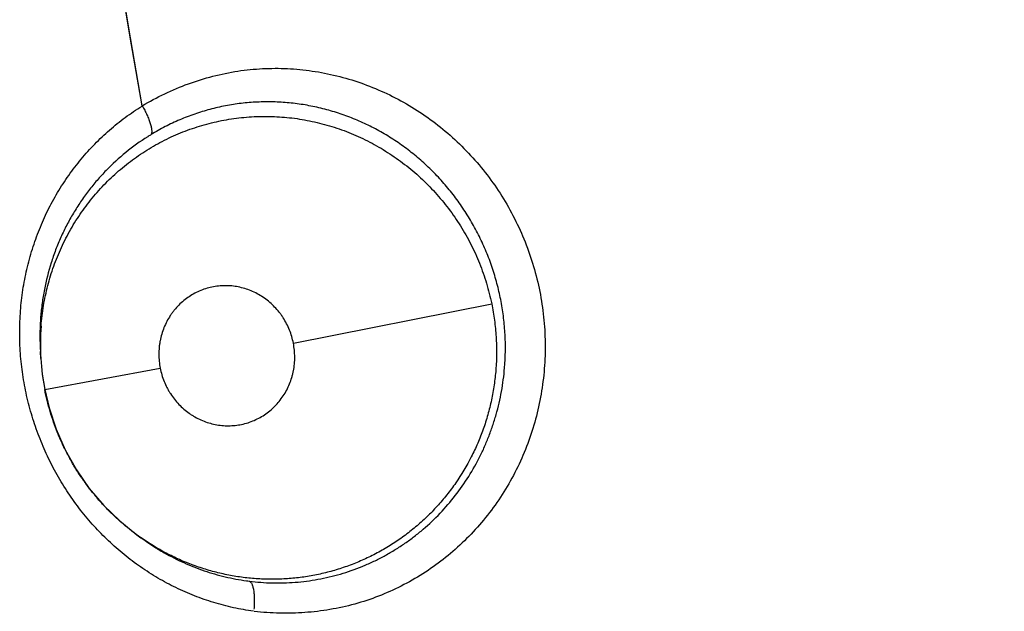
# Model space of a CAD drawing. Units: inches. Extents: x 0.4 to 16.6, y 0.6 to 10.4.
# Drawn here: x 4.2 to 4.3, y 9.1 to 9.1 of the extents above; entities that cross this region are included whole.
import ezdxf

# ---------------------------------------------------------------- set-up
doc = ezdxf.new("R2010")
doc.units = ezdxf.units.IN
doc.header["$LTSCALE"] = 0.935
doc.header["$MEASUREMENT"] = 0
doc.layers.get('0').update_dxf_attribs({"linetype": 'CONTINUOUS'})
doc.layers.add('AXIS', color=7, linetype='CONTINUOUS')

msp = doc.modelspace()

# ---------------------------------------------------------------- linework, layer by layer
at = {"color": 7, "linetype": 'CONTINUOUS'}
for p, q in [((4.2344095718, 9.1105922409), (4.2434487564, 9.1123911468)), ((4.2228933446, 9.1098960819), (4.2228739645, 9.110214086)), ((4.2230726977, 9.1084883828), (4.228335742, 9.1094601899)), ((4.2272751017, 9.1018612571), (4.2274609264, 9.1017281097)), ((4.2274655261, 9.1017249337), (4.2274570535, 9.101730857)), ((4.2274655261, 9.1017249337), (4.2276465714, 9.10159786))]:
    msp.add_line(p, q, dxfattribs=at)
for points in [[(4.2228933221, 9.1098948994), (4.2229613328, 9.1091768415), (4.2230726977, 9.1084883828)], [(4.2230727005, 9.1084883682), (4.2232688575, 9.107657886), (4.223593238, 9.1066775851), (4.2240110612, 9.105729939), (4.2245187616, 9.1048255165), (4.2251048513, 9.1039809256), (4.2257650212, 9.10320196), (4.226490582, 9.1024948602), (4.2272751017, 9.1018612571)]]:
    msp.add_lwpolyline(points, dxfattribs=at)
for centre, radius, start, end in [((4.5253729692, 9.1750539766), 0.3026597338, 115.6483717939, 190.2089505463), ((4.2335156066, 9.1109422095), 0.0107347869, 121.4001976585, 122.2209191562), ((4.2341369312, 9.1109160297), 0.0112837736, 176.2252444747, 183.6331835174), ((4.2338450314, 9.110932168), 0.0109914451, 175.5156588754, 176.2090131347), ((4.2341431836, 9.110921154), 0.0112895021, 175.5786959974, 176.2532078771), ((4.2335983631, 9.1105470714), 0.0107248883, 175.5436347856, 183.4799696321), ((4.2336057804, 9.110548524), 0.0107323803, 183.4914495516, 191.0641613863), ((4.2338585319, 9.110447945), 0.0108125897, 234.9217425924, 237.2473891941), ((4.2338688632, 9.1104643431), 0.0108319554, 234.9269510281, 237.2482221047), ((4.2338377083, 9.1104163556), 0.010774742, 237.2495021534, 240.3981995238), ((4.2338454765, 9.1104277528), 0.0107885446, 237.2476839439, 240.3908503491), ((4.2337039159, 9.1100434416), 0.0103745292, 262.0759740534, 262.7642289623), ((4.2337003959, 9.1100359464), 0.0103666508, 262.126059195, 262.7783320936)]:
    msp.add_arc(centre, radius, start, end, dxfattribs=at)
for points, knots in [([(4.2275146107, 9.1214167799), (4.2278484441, 9.1216157887), (4.2285355514, 9.1219835002), (4.2296132709, 9.122436564), (4.2307299735, 9.1227845204), (4.2314942095, 9.1229412332), (4.2318789797, 9.1229993623)], [0, 0, 0, 0, 0.2496900175, 0.499830304, 0.7499978768, 1, 1, 1, 1]), ([(4.2318789797, 9.1229993623), (4.2322517724, 9.1230556818), (4.2330040455, 9.1231305989), (4.2341385188, 9.1231309293), (4.2352699446, 9.1230210446), (4.2363884143, 9.1228026328), (4.2374840762, 9.1224772273), (4.2385476357, 9.1220486104), (4.2395701112, 9.1215206829), (4.2405425319, 9.1208973038), (4.241455432, 9.120182319), (4.2423013902, 9.1193828662), (4.2430733469, 9.1185063084), (4.2437641398, 9.1175599394), (4.244366227, 9.1165512022), (4.2448750514, 9.1154896971), (4.2452864082, 9.1143850213), (4.2455959915, 9.1132467356), (4.2457992434, 9.1120846908), (4.2458955628, 9.1109097246), (4.2458845856, 9.1097324692), (4.2457658404, 9.1085635476), (4.245538808, 9.1074138792), (4.2452070362, 9.1062937802), (4.2447740816, 9.1052132445), (4.2442433836, 9.1041822603), (4.2436184751, 9.1032109635), (4.2429066705, 9.102307078), (4.2421149943, 9.101477919), (4.2412504022, 9.1007308304), (4.2403200625, 9.1000732475), (4.2393327157, 9.0995105147), (4.2382970741, 9.0990480079), (4.2375796951, 9.0988099429), (4.237216357, 9.0987095648)], [0, 0, 0, 0, 0.0305937569, 0.0612242105, 0.0919181512, 0.1226912872, 0.15355599, 0.1845243682, 0.2156028394, 0.2467968719, 0.2781156647, 0.3095585535, 0.3411128537, 0.3727637255, 0.4045000156, 0.4363050843, 0.4681540473, 0.500022477, 0.5318927025, 0.5637451425, 0.5955536175, 0.6272934208, 0.6589487484, 0.6905070861, 0.7219517339, 0.7532686973, 0.7844568047, 0.8155273566, 0.8464870917, 0.8773420349, 0.9081042084, 0.9387887403, 0.9694122641, 1, 1, 1, 1]), ([(4.2440361426, 9.1094718385), (4.2440771384, 9.1099755609), (4.2440869794, 9.1107372539), (4.2440013293, 9.1117447351), (4.2438865802, 9.1124942365), (4.2437213615, 9.1132343013), (4.2435071671, 9.1139636567), (4.2432457265, 9.1146779457), (4.242938828, 9.1153716707), (4.2425869923, 9.1160411854), (4.2421914118, 9.1166848242), (4.2417542487, 9.117300943), (4.2412777825, 9.1178853673), (4.2407656992, 9.1184338896), (4.2402201603, 9.1189447228), (4.2396415001, 9.1194166066), (4.2390325599, 9.1198483964), (4.2383975583, 9.1202366334), (4.2377411299, 9.120577727), (4.2370660473, 9.1208720815), (4.2363722101, 9.1211186333), (4.2356624834, 9.1213158394), (4.2349427179, 9.121463473), (4.2342181219, 9.1215596039), (4.2334909701, 9.1216035092), (4.2327615671, 9.1215951012), (4.232033054, 9.1215349036), (4.2313111672, 9.1214239255), (4.2306013556, 9.1212614509), (4.2299058856, 9.1210486157), (4.2292250645, 9.1207861053), (4.2285608706, 9.1204736525), (4.2281327743, 9.1202331401), (4.2279226475, 9.120104876)], [0, 0, 0, 0, 0.0637021221, 0.0956436807, 0.1273876526, 0.1591948134, 0.1911525935, 0.2231335964, 0.2550015637, 0.2866977787, 0.3183936433, 0.3501571826, 0.381850221, 0.4133654984, 0.4446720169, 0.4759809454, 0.5074083306, 0.5386933427, 0.5697197782, 0.6005785692, 0.6314493993, 0.6624556094, 0.6933512991, 0.7239877601, 0.7545105667, 0.7850938906, 0.8158538597, 0.8465741736, 0.8770757687, 0.9075560318, 0.9381712914, 0.9689699084, 1, 1, 1, 1]), ([(4.2325905699, 9.0983796598), (4.2322831234, 9.0984215103), (4.2316720854, 9.0985301524), (4.2307726124, 9.098765674), (4.229895983, 9.0990709727), (4.2290462228, 9.0994436898), (4.2282253822, 9.0998831276), (4.2274360693, 9.1003877232), (4.2266835726, 9.1009545481), (4.2259739136, 9.101579068), (4.2253106422, 9.1022572602), (4.2246961215, 9.1029881185), (4.2241342407, 9.1037681144), (4.2236286402, 9.1045901621), (4.2231837735, 9.1054489824), (4.2228027685, 9.1063417498), (4.2224872611, 9.1072638621), (4.2222385874, 9.1082068355), (4.2220602216, 9.1091634041), (4.2219543787, 9.1101298995), (4.2219206805, 9.1111017138), (4.221957489, 9.112069975), (4.2220660741, 9.1130262759), (4.2222472992, 9.113966855), (4.2224990131, 9.1148886447), (4.2228173202, 9.1157845558), (4.2232010316, 9.1166462968), (4.2236492977, 9.1174700131), (4.2241593486, 9.1182540941), (4.2247265171, 9.1189941733), (4.2253469863, 9.1196835363), (4.2260178626, 9.1203181797), (4.2267377687, 9.1208969375), (4.2272476598, 9.1212435981), (4.2275096095, 9.1214070697)], [0, 0, 0, 0, 0.0306977972, 0.0613221822, 0.0918975961, 0.1224408652, 0.15303157, 0.1839201603, 0.2150338351, 0.2461465478, 0.2773578281, 0.3087979848, 0.3405281657, 0.3723781417, 0.4041947959, 0.4361307917, 0.4683227602, 0.5005319952, 0.5325295117, 0.5645029547, 0.5966334217, 0.6286479315, 0.6602810583, 0.6917603402, 0.7233219854, 0.7547286384, 0.7857354139, 0.8165517006, 0.8474122562, 0.87818494, 0.9087070976, 0.9390748096, 0.969451507, 1, 1, 1, 1]), ([(4.2275204171, 9.1214138061), (4.2275588091, 9.1213470262), (4.2276327655, 9.1212118111), (4.2277331931, 9.1210069651), (4.2278189884, 9.1208055494), (4.2278862308, 9.1206164817), (4.2279254738, 9.1204693294), (4.2279441532, 9.1203639718), (4.2279515339, 9.1202962786), (4.2279529394, 9.1202365191), (4.2279486855, 9.1201848765), (4.227939163, 9.1201413288), (4.2279287603, 9.1201158738), (4.2279226474, 9.120104876)], [0, 0, 0, 0, 0.1649270717, 0.3298658502, 0.4882833717, 0.6334115283, 0.7592143642, 0.8137855409, 0.862381111, 0.9048712468, 0.9415864085, 0.9730596486, 1, 1, 1, 1]), ([(4.2229058983, 9.1113803936), (4.2229302831, 9.1116918009), (4.2230065548, 9.1123107573), (4.2231997423, 9.1132223867), (4.2234723269, 9.1141099641), (4.2238230769, 9.1149688443), (4.224247248, 9.1157934545), (4.2247406755, 9.116575196), (4.2253015675, 9.1173068347), (4.2258211702, 9.1178724123), (4.2262668632, 9.1182958723), (4.2267297994, 9.1186978813), (4.2273403464, 9.1191595339), (4.2279897997, 9.1195641043), (4.2285302827, 9.1198518697), (4.2289460614, 9.1200497633), (4.2293701782, 9.1202285038), (4.2298010883, 9.1203874324), (4.2302376808, 9.1205265109), (4.230679771, 9.1206456768), (4.2311277176, 9.1207446697), (4.2317333593, 9.1208497762), (4.2325000873, 9.1209303174), (4.2334247449, 9.1209449678), (4.2343474384, 9.1208755002), (4.2352632454, 9.1207216035), (4.2360153689, 9.1205248536), (4.2366070526, 9.1203276397), (4.2370438414, 9.1201601794), (4.2374722363, 9.1199733782), (4.2378922473, 9.1197671516), (4.2383042211, 9.1195415706), (4.2388428278, 9.1192149163), (4.2393602321, 9.1188515643), (4.2398519307, 9.1184548945), (4.2402068408, 9.1181414687), (4.2405475616, 9.1178126909), (4.2408742888, 9.1174684893), (4.2411867775, 9.1171083553), (4.2414842242, 9.116732792), (4.2417654922, 9.1163438021), (4.2421164109, 9.1158107175), (4.2425097076, 9.1151163441), (4.2429058423, 9.1142417939), (4.2432248167, 9.113331875), (4.243383736, 9.1127067708), (4.2434487615, 9.1123911212)], [0, 0, 0, 0, 0.0313595462, 0.0625165799, 0.0934430186, 0.1244484305, 0.1555359298, 0.1864233533, 0.2171321084, 0.2479682305, 0.2634177358, 0.2788354592, 0.3095049352, 0.3401533565, 0.3555423922, 0.3709611896, 0.3863661434, 0.4017327952, 0.4170554123, 0.4323527824, 0.4476851085, 0.4630953502, 0.4940478523, 0.5249733386, 0.5558168961, 0.5868129196, 0.6180813161, 0.6337564553, 0.6494116035, 0.6650288109, 0.6806604152, 0.6963719014, 0.7121671789, 0.7438859264, 0.7597453576, 0.7755769258, 0.791405834, 0.8072658411, 0.8232069177, 0.8392589509, 0.8553481779, 0.8713831877, 0.9033162217, 0.9353488975, 0.967644804, 1, 1, 1, 1]), ([(4.2277686281, 9.1200090656), (4.2274236584, 9.1197903979), (4.2267597602, 9.1193140043), (4.2260060241, 9.1186243723), (4.2254548583, 9.1180221218), (4.2250664332, 9.1175443434), (4.2247052036, 9.1170436896), (4.2243733101, 9.1165230428), (4.224072437, 9.1159838958), (4.2238031161, 9.115426261), (4.2235654619, 9.1148500532), (4.2232912914, 9.1140600313), (4.2230837261, 9.1132464592), (4.2229476379, 9.1124187797), (4.2229035045, 9.1120012878), (4.222887284, 9.1117915459)], [0, 0, 0, 0, 0.123660178, 0.2467497238, 0.3085574241, 0.3707132715, 0.4330679892, 0.4953732595, 0.557546492, 0.6198922297, 0.6827584693, 0.7461449868, 0.8729806311, 0.9363077736, 1, 1, 1, 1]), ([(4.2344095732, 9.1105922334), (4.2343893667, 9.110695875), (4.2343388748, 9.1109010526), (4.2342350401, 9.1111992766), (4.2341040017, 9.1114853298), (4.2339725288, 9.1117117091), (4.2338547841, 9.1118848994), (4.233729435, 9.1120518663), (4.2335587315, 9.1122479163), (4.2333330437, 9.1124620221), (4.2330883781, 9.1126528519), (4.2328275698, 9.1128183552), (4.2325530891, 9.1129570552), (4.2322671344, 9.1130673897), (4.2319728059, 9.1131493368), (4.231673176, 9.1132013465), (4.2313705547, 9.1132225519), (4.2310673832, 9.1132132036), (4.2307670667, 9.113174047), (4.2304727118, 9.113104361), (4.2300915238, 9.1129722449), (4.2297315093, 9.1127819996), (4.2294056676, 9.1125402845), (4.2291794936, 9.1123342872), (4.229008784, 9.1121440359), (4.2288840232, 9.1119822789), (4.2287669541, 9.1118135663), (4.2286360358, 9.1115907594), (4.2285051321, 9.1113090007), (4.2284022048, 9.1110150582), (4.2283409177, 9.1107621678), (4.2283063641, 9.1105559837), (4.2282815592, 9.1103477078), (4.2282696511, 9.1100858832), (4.2282851748, 9.1097714661), (4.2283155946, 9.1095635333), (4.2283357428, 9.1094601855)], [0, 0, 0, 0, 0.0320755516, 0.064070416, 0.0957908409, 0.1275072966, 0.1434609226, 0.1593871418, 0.1909074721, 0.2222943891, 0.2537447587, 0.2850124653, 0.315977725, 0.3470109763, 0.3779678348, 0.4086382806, 0.4392317072, 0.4699604669, 0.5006236831, 0.5310762348, 0.561676913, 0.6230156328, 0.6537548598, 0.6847602338, 0.7157802251, 0.7312632683, 0.7467915919, 0.7781353045, 0.8096266458, 0.8410223173, 0.8725882829, 0.8885342733, 0.9045074606, 0.9362808348, 0.9680154474, 1, 1, 1, 1]), ([(4.2434487595, 9.1123911205), (4.2434998053, 9.1121433307), (4.2435840913, 9.1116437467), (4.243657682, 9.1108885871), (4.2436786167, 9.1101327383), (4.2436570032, 9.1096303068), (4.2436372778, 9.1093806977)], [0, 0, 0, 0, 0.250851323, 0.5018576505, 0.7517324645, 1, 1, 1, 1]), ([(4.2283357428, 9.1094601855), (4.2283558965, 9.1093568161), (4.228405837, 9.1091525949), (4.2285095078, 9.1088551443), (4.2286187142, 9.1086166212), (4.2287196753, 9.1084324836), (4.2288288403, 9.1082537877), (4.2289801173, 9.1080414527), (4.229185033, 9.1078060388), (4.2294110832, 9.1075918441), (4.2296150762, 9.1074321562), (4.2297861146, 9.1073175106), (4.2299616756, 9.1072119694), (4.2301903201, 9.1070962397), (4.2304762446, 9.1069853596), (4.2308678974, 9.1068764057), (4.231272671, 9.1068268844), (4.2316763971, 9.106838769), (4.2319764224, 9.1068780366), (4.2322710114, 9.1069479378), (4.2325574815, 9.1070467735), (4.2328323319, 9.1071741201), (4.2330931243, 9.1073294299), (4.2333379168, 9.1075111078), (4.2335643174, 9.107716574), (4.2337693173, 9.1079447119), (4.2339513803, 9.1081932184), (4.2341086724, 9.1084597623), (4.2342392641, 9.108741291), (4.2343250292, 9.1089860726), (4.2343792463, 9.1091872589), (4.2344239678, 9.1093915156), (4.2344613592, 9.1096502959), (4.2344757113, 9.1099643318), (4.2344600377, 9.1102795662), (4.2344297744, 9.1104886199), (4.2344095732, 9.1105922334)], [0, 0, 0, 0, 0.031991271, 0.0637475566, 0.0955544413, 0.1115476022, 0.1275170696, 0.1591439826, 0.190611623, 0.2221772713, 0.2536019453, 0.269174581, 0.284702146, 0.3158048523, 0.3468868551, 0.3776993516, 0.4391425761, 0.4697717725, 0.5002337203, 0.5308879959, 0.5615880923, 0.5921336206, 0.6227422196, 0.6536294652, 0.6845828983, 0.7154583969, 0.7466391195, 0.778008686, 0.8093162049, 0.8407641014, 0.8566606605, 0.8725882088, 0.9042595306, 0.9359501641, 0.9679331947, 1, 1, 1, 1]), ([(4.2436372778, 9.1093806977), (4.2436191266, 9.1091510076), (4.2435675457, 9.1086916547), (4.2434447615, 9.1080080555), (4.2433056907, 9.1074452808), (4.2431726617, 9.1070019207), (4.2430259682, 9.1065663304), (4.242816354, 9.1060327521), (4.2424260934, 9.1052029446), (4.2419542022, 9.1044139686), (4.2414088518, 9.1036797444), (4.2409669236, 9.1031600293), (4.2404919978, 9.1026723201), (4.2399851792, 9.1022173011), (4.2394496616, 9.1017964653), (4.2388895893, 9.1014129543), (4.2383078049, 9.1010693426), (4.2377058868, 9.1007665841), (4.2370845985, 9.1005048576), (4.236446222, 9.1002845342), (4.2357949004, 9.1001062931), (4.2351354696, 9.0999714216), (4.234470567, 9.0998812725), (4.2338013846, 9.0998352468), (4.2331288981, 9.0998329308), (4.2324567155, 9.0998749902), (4.2317894034, 9.0999604782), (4.2311303319, 9.100089028), (4.2304807478, 9.100259932), (4.2298419649, 9.1004730794), (4.2292168733, 9.1007271879), (4.2284087511, 9.1011181952), (4.2278321766, 9.101468438), (4.2274655139, 9.1017248992)], [0, 0, 0, 0, 0.0318274008, 0.063796708, 0.0958780877, 0.1118433823, 0.127727881, 0.1593596204, 0.1909676167, 0.2543329243, 0.2859025243, 0.3172383207, 0.3484960544, 0.3798676455, 0.4112546023, 0.4425122257, 0.4735648811, 0.5045198004, 0.5355137525, 0.5666219761, 0.5977396375, 0.6287272909, 0.6595306335, 0.6903580994, 0.721317992, 0.7523590357, 0.7833257515, 0.8141857142, 0.8450511339, 0.8760452336, 0.9071446261, 0.9381906664, 1, 1, 1, 1]), ([(4.2323972206, 9.099751532), (4.2327453776, 9.0997073295), (4.2332701029, 9.0996671385), (4.233969304, 9.0996679558), (4.2344911759, 9.0996955069), (4.2350117472, 9.0997498987), (4.2355300898, 9.0998308234), (4.2360441828, 9.0999381987), (4.2365514776, 9.1000720725), (4.23704996, 9.1002315831), (4.2375385537, 9.1004158216), (4.2380170147, 9.1006248268), (4.2384854873, 9.1008592062), (4.2389433273, 9.1011186608), (4.2393886042, 9.1014016135), (4.2398186829, 9.101706562), (4.2403696582, 9.1021413411), (4.2410176146, 9.1027395553), (4.2417211649, 9.1035368288), (4.2423452284, 9.1044036986), (4.2427903355, 9.1051766038), (4.2430998632, 9.1058189021), (4.2433090259, 9.1063144008), (4.2434941927, 9.1068225526), (4.2437083398, 9.1075133908), (4.2439131111, 9.1083948212), (4.2440068798, 9.1091122831), (4.2440361426, 9.1094718386)], [0, 0, 0, 0, 0.0620580844, 0.0928453361, 0.1236003072, 0.1544239095, 0.1853587225, 0.2163280916, 0.2472503378, 0.2780915672, 0.308836189, 0.3395457953, 0.370375653, 0.4014225524, 0.4325601182, 0.4636263577, 0.4946074378, 0.556623433, 0.6192664289, 0.6823222854, 0.7451873506, 0.7766955862, 0.8083584568, 0.8402504879, 0.8722905609, 0.9362103434, 1, 1, 1, 1]), ([(4.2274570451, 9.1017308289), (4.2271756967, 9.1019280313), (4.2267674062, 9.1022451662), (4.226255244, 9.1027047647), (4.2258879963, 9.1030672299), (4.2255395028, 9.1034459607), (4.225210301, 9.1038405569), (4.2249002622, 9.1042511392), (4.22460928, 9.1046777869), (4.2243378729, 9.1051193315), (4.2240874302, 9.1055734728), (4.2238598396, 9.1060379908), (4.2236554985, 9.1065112836), (4.2234739748, 9.1069929587), (4.2232622728, 9.1076476407), (4.2231389976, 9.1081502986), (4.223072884, 9.1084888927)], [0, 0, 0, 0, 0.1248649312, 0.1875040306, 0.2500289727, 0.3123129393, 0.3744768754, 0.4367147304, 0.4992194517, 0.562088714, 0.6250045894, 0.6876271052, 0.7500059505, 0.8122892925, 0.8746224373, 1, 1, 1, 1]), ([(4.2285153177, 9.1010479394), (4.2288056794, 9.1008829933), (4.2294015145, 9.1005803637), (4.2303332778, 9.1002128667), (4.2312947202, 9.0999356628), (4.2319504418, 9.0998126415), (4.2322802267, 9.0997670336)], [0, 0, 0, 0, 0.2505007913, 0.5004375746, 0.7502629154, 1, 1, 1, 1]), ([(4.2323972168, 9.0997515325), (4.2324077084, 9.0997479837), (4.232429096, 9.0997369553), (4.2324583239, 9.0997114309), (4.2324861292, 9.0996759819), (4.2325122324, 9.0996302963), (4.2325362504, 9.0995742018), (4.2325580444, 9.0995079655), (4.2325773534, 9.0994320594), (4.2326002987, 9.0993138425), (4.2326195249, 9.099147461), (4.2326295392, 9.0989318797), (4.2326269587, 9.0987030569), (4.232617672, 9.0985475701), (4.2326113184, 9.0984694537)], [0, 0, 0, 0, 0.0246919888, 0.0529088871, 0.0859114949, 0.1246712609, 0.1698958576, 0.2217252279, 0.2799794667, 0.3443976218, 0.490073799, 0.6528720746, 0.8252715582, 1, 1, 1, 1]), ([(4.2372023372, 9.0987057015), (4.2368317601, 9.0986038456), (4.2360792197, 9.0984384396), (4.2349319164, 9.0983025677), (4.2337772879, 9.0982750374), (4.2330090661, 9.0983266669), (4.2326274001, 9.0983694906)], [0, 0, 0, 0, 0.249934007, 0.5000682876, 0.7502345826, 1, 1, 1, 1])]:
    msp.add_open_spline(points, degree=3, knots=knots, dxfattribs=at)
for points in [[(4.2275049646, 9.1214110237), (4.22750818, 9.1214129424), (4.2275113953, 9.1214148611), (4.2275146107, 9.1214167799)], [(4.2277919771, 9.1200238237), (4.2277841941, 9.1200189043), (4.2277764111, 9.1200139849), (4.2277686281, 9.1200090656)], [(4.2276377409, 9.1016040737), (4.2276400277, 9.1016024668), (4.2276423145, 9.10160086), (4.2276446013, 9.1015992531)], [(4.237216357, 9.0987095648), (4.2372116837, 9.0987082771), (4.2372070104, 9.0987069893), (4.2372023372, 9.0987057015)]]:
    msp.add_open_spline(points, degree=3, dxfattribs=at)
at = {"layer": 'AXIS', "color": 7, "linetype": 'CONTINUOUS'}
msp.add_arc((4.525372969, 9.1750539768), 0.302659734, 104.7503486056, 190.2089072874, dxfattribs=at)

doc.saveas('drawing.dxf')
